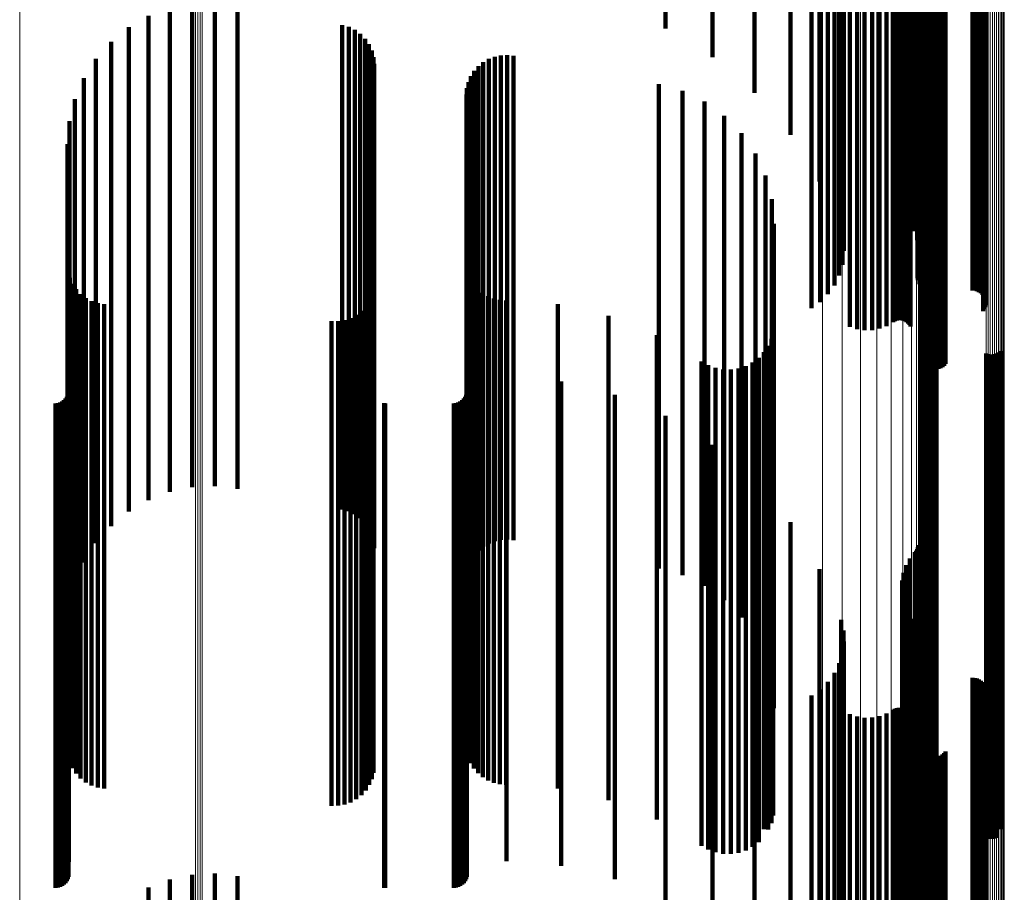
# Model space of a CAD drawing. Units: metres. Extents: x 2.71 to 2.79, y 1 to 2.13.
# Drawn here: x 2.75 to 2.79, y 1.54 to 1.58 of the extents above; entities that cross this region are included whole.
import ezdxf

# ---------------------------------------------------------------- set-up
doc = ezdxf.new("R2010")
doc.units = ezdxf.units.M
doc.linetypes.add('AUSGEZOGEN', pattern=[0])
doc.linetypes.add('VERDECKT2_S2', pattern=[0.036, 0.02, -0.016])
doc.layers.add('Standard', color=7, linetype='AUSGEZOGEN', lineweight=13)

msp = doc.modelspace()

# ---------------------------------------------------------------- linework, layer by layer
at = {"layer": 'Standard', "color": 253, "linetype": 'VERDECKT2_S2', "lineweight": 140, "transparency": 33554687}
for p, q in [((2.776716, 1.589895), (2.776716, 1.575307)), ((2.778655, 1.589842), (2.778655, 1.574117)), ((2.780387, 1.589776), (2.780387, 1.572642)), ((2.781871, 1.5897), (2.781871, 1.570918)), ((2.787006, 1.589644), (2.787006, 1.569675)), ((2.787057, 1.589647), (2.787057, 1.569738)), ((2.787099, 1.58965), (2.787099, 1.569809)), ((2.787129, 1.589654), (2.787129, 1.569886)), ((2.787147, 1.589657), (2.787147, 1.569966)), ((2.786804, 1.589422), (2.786804, 1.569422)), ((2.783072, 1.588986), (2.783072, 1.568986)), ((2.786539, 1.588834), (2.786539, 1.568834)), ((2.786647, 1.589139), (2.786647, 1.569139)), ((2.786483, 1.588515), (2.786483, 1.568515)), ((2.78648, 1.588192), (2.78648, 1.568192)), ((2.78653, 1.587872), (2.78653, 1.567872)), ((2.786633, 1.587565), (2.786633, 1.567565)), ((2.786785, 1.58728), (2.786785, 1.56728)), ((2.783961, 1.586892), (2.783961, 1.566892)), ((2.786974, 1.586935), (2.786974, 1.566935)), ((2.784056, 1.586447), (2.784056, 1.566447)), ((2.787106, 1.586565), (2.787106, 1.566565)), ((2.784075, 1.585992), (2.784075, 1.566126)), ((2.78718, 1.586178), (2.78718, 1.566178)), ((2.784018, 1.58554), (2.784018, 1.566126)), ((2.787193, 1.585785), (2.787193, 1.566126)), ((2.783886, 1.585104), (2.783886, 1.566126)), ((2.787121, 1.585092), (2.787121, 1.566126)), ((2.783684, 1.584696), (2.783684, 1.566126)), ((2.787119, 1.585001), (2.787119, 1.566126)), ((2.787132, 1.584911), (2.787132, 1.566126)), ((2.787203, 1.584744), (2.787203, 1.566126)), ((2.783417, 1.584328), (2.783417, 1.566126)), ((2.787258, 1.584672), (2.787258, 1.566126)), ((2.7874, 1.584559), (2.7874, 1.566126)), ((2.787483, 1.584522), (2.787483, 1.566126)), ((2.787571, 1.584499), (2.787571, 1.566126)), ((2.787662, 1.584492), (2.787662, 1.566126)), ((2.78939, 1.584492), (2.78939, 1.566126)), ((2.789481, 1.584484), (2.789481, 1.566126)), ((2.78957, 1.584461), (2.78957, 1.566126)), ((2.789654, 1.584424), (2.789654, 1.566126)), ((2.78973, 1.584373), (2.78973, 1.566126)), ((2.789796, 1.58431), (2.789796, 1.566126)), ((2.783091, 1.584009), (2.783091, 1.566126)), ((2.789851, 1.584237), (2.789851, 1.566126)), ((2.789893, 1.584155), (2.789893, 1.566126)), ((2.789921, 1.584068), (2.789921, 1.566126)), ((2.789931, 1.583885), (2.789931, 1.566126)), ((2.789934, 1.583977), (2.789934, 1.566126)), ((2.782733, 1.583759), (2.782733, 1.566126)), ((2.789833, 1.583631), (2.789833, 1.566126)), ((2.78988, 1.58371), (2.78988, 1.566126)), ((2.789913, 1.583796), (2.789913, 1.566126)), ((2.786111, 1.583173), (2.786111, 1.566126)), ((2.786184, 1.583214), (2.786184, 1.566126)), ((2.786262, 1.583243), (2.786262, 1.566126)), ((2.786344, 1.583258), (2.786344, 1.566126)), ((2.786428, 1.583259), (2.786428, 1.566126)), ((2.78651, 1.583246), (2.78651, 1.566126)), ((2.78659, 1.583219), (2.78659, 1.566126)), ((2.786664, 1.58318), (2.786664, 1.566126)), ((2.78673, 1.583129), (2.78673, 1.566126)), ((2.786787, 1.583068), (2.786787, 1.566126)), ((2.784326, 1.582986), (2.784326, 1.566126)), ((2.784622, 1.582892), (2.784622, 1.566126)), ((2.784931, 1.582847), (2.784931, 1.566126)), ((2.785242, 1.582854), (2.785242, 1.566126)), ((2.785548, 1.582912), (2.785548, 1.566126)), ((2.78584, 1.583019), (2.78584, 1.566126)), ((2.786832, 1.582998), (2.786832, 1.566126)), ((2.787319, 1.581593), (2.787319, 1.566126)), ((2.787355, 1.581509), (2.787355, 1.566126)), ((2.787406, 1.581432), (2.787406, 1.566126)), ((2.788276, 1.581452), (2.788276, 1.566126)), ((2.787468, 1.581365), (2.787468, 1.566126)), ((2.787541, 1.58131), (2.787541, 1.566126)), ((2.787622, 1.581267), (2.787622, 1.566126)), ((2.787709, 1.581239), (2.787709, 1.566126)), ((2.7878, 1.581225), (2.7878, 1.566126)), ((2.787892, 1.581227), (2.787892, 1.566126)), ((2.787982, 1.581245), (2.787982, 1.566126)), ((2.788068, 1.581277), (2.788068, 1.566126)), ((2.788147, 1.581323), (2.788147, 1.566126)), ((2.788217, 1.581382), (2.788217, 1.566126)), ((2.756242, 1.57617), (2.756242, 1.566126)), ((2.757164, 1.576363), (2.757164, 1.566126)), ((2.758105, 1.576407), (2.758105, 1.566126)), ((2.759041, 1.576299), (2.759041, 1.566126)), ((2.755362, 1.575832), (2.755362, 1.566126)), ((2.754548, 1.575358), (2.754548, 1.566126)), ((2.763361, 1.575447), (2.763361, 1.566126)), ((2.76363, 1.575369), (2.76363, 1.566126)), ((2.763882, 1.575247), (2.763882, 1.566126)), ((2.76411, 1.575083), (2.76411, 1.566126)), ((2.75382, 1.574759), (2.75382, 1.566126)), ((2.764306, 1.574882), (2.764306, 1.566126)), ((2.764465, 1.574651), (2.764465, 1.566126)), ((2.764581, 1.574396), (2.764581, 1.566126)), ((2.764653, 1.574125), (2.764653, 1.566126)), ((2.769659, 1.574141), (2.769659, 1.566126)), ((2.769914, 1.574195), (2.769914, 1.566126)), ((2.770176, 1.574207), (2.770176, 1.566126)), ((2.770435, 1.574178), (2.770435, 1.566126)), ((2.753197, 1.574052), (2.753197, 1.566126)), ((2.764677, 1.573845), (2.764677, 1.566126)), ((2.768988, 1.573748), (2.768988, 1.566126)), ((2.76919, 1.573914), (2.76919, 1.566126)), ((2.769415, 1.574046), (2.769415, 1.566126)), ((2.768677, 1.573331), (2.768677, 1.566126)), ((2.768815, 1.573552), (2.768815, 1.566126)), ((2.752695, 1.573255), (2.752695, 1.566126)), ((2.768575, 1.57309), (2.768575, 1.566126)), ((2.776434, 1.573012), (2.776434, 1.566126)), ((2.768491, 1.572576), (2.768491, 1.566126)), ((2.768512, 1.572836), (2.768512, 1.566126)), ((2.777407, 1.572735), (2.777407, 1.566126)), ((2.752327, 1.572388), (2.752327, 1.566126)), ((2.778318, 1.572294), (2.778318, 1.566126)), ((2.779139, 1.571704), (2.779139, 1.566126)), ((2.752103, 1.571473), (2.752103, 1.566126)), ((2.779848, 1.570982), (2.779848, 1.566126)), ((2.752027, 1.570533), (2.752027, 1.566126)), ((2.780422, 1.570149), (2.780422, 1.566126)), ((2.780844, 1.56923), (2.780844, 1.566126)), ((2.781103, 1.568252), (2.781103, 1.566126)), ((2.78119, 1.567244), (2.78119, 1.566126)), ((2.752027, 1.566126), (2.752027, 1.550533)), ((2.752103, 1.566126), (2.752103, 1.551473)), ((2.752327, 1.566126), (2.752327, 1.552388)), ((2.752695, 1.566126), (2.752695, 1.553255)), ((2.753197, 1.566126), (2.753197, 1.554052)), ((2.75382, 1.566126), (2.75382, 1.554759)), ((2.754548, 1.566126), (2.754548, 1.555358)), ((2.755362, 1.566126), (2.755362, 1.555832)), ((2.756242, 1.566126), (2.756242, 1.55617)), ((2.757164, 1.566126), (2.757164, 1.556363)), ((2.758105, 1.566126), (2.758105, 1.556407)), ((2.759041, 1.566126), (2.759041, 1.556299)), ((2.763361, 1.566126), (2.763361, 1.555447)), ((2.76363, 1.566126), (2.76363, 1.555369)), ((2.763882, 1.566126), (2.763882, 1.555247)), ((2.76411, 1.566126), (2.76411, 1.555083)), ((2.764306, 1.566126), (2.764306, 1.554882)), ((2.764465, 1.566126), (2.764465, 1.554651)), ((2.764581, 1.566126), (2.764581, 1.554396)), ((2.764653, 1.566126), (2.764653, 1.554125)), ((2.764677, 1.566126), (2.764677, 1.553845)), ((2.768491, 1.566126), (2.768491, 1.552576)), ((2.768512, 1.566126), (2.768512, 1.552836)), ((2.768575, 1.566126), (2.768575, 1.55309)), ((2.768677, 1.566126), (2.768677, 1.553331)), ((2.768815, 1.566126), (2.768815, 1.553552)), ((2.768988, 1.566126), (2.768988, 1.553748)), ((2.76919, 1.566126), (2.76919, 1.553914)), ((2.769415, 1.566126), (2.769415, 1.554046)), ((2.769659, 1.566126), (2.769659, 1.554141)), ((2.769914, 1.566126), (2.769914, 1.554195)), ((2.770176, 1.566126), (2.770176, 1.554207)), ((2.770435, 1.566126), (2.770435, 1.554178)), ((2.776434, 1.566126), (2.776434, 1.553012)), ((2.777407, 1.566126), (2.777407, 1.552735)), ((2.778318, 1.566126), (2.778318, 1.552294)), ((2.779139, 1.566126), (2.779139, 1.551704)), ((2.779848, 1.566126), (2.779848, 1.550982)), ((2.780422, 1.566126), (2.780422, 1.550149)), ((2.780844, 1.566126), (2.780844, 1.54923)), ((2.781103, 1.566126), (2.781103, 1.548252)), ((2.78119, 1.566126), (2.78119, 1.547244)), ((2.782733, 1.566126), (2.782733, 1.563759)), ((2.783091, 1.566126), (2.783091, 1.564009)), ((2.783417, 1.566126), (2.783417, 1.564328)), ((2.783684, 1.566126), (2.783684, 1.564696)), ((2.783886, 1.566126), (2.783886, 1.565104)), ((2.784018, 1.566126), (2.784018, 1.56554)), ((2.784075, 1.566126), (2.784075, 1.566126)), ((2.784326, 1.566126), (2.784326, 1.562986)), ((2.784622, 1.566126), (2.784622, 1.562892)), ((2.784931, 1.566126), (2.784931, 1.562847)), ((2.785242, 1.566126), (2.785242, 1.562854)), ((2.785548, 1.566126), (2.785548, 1.562912)), ((2.78584, 1.566126), (2.78584, 1.563019)), ((2.786111, 1.566126), (2.786111, 1.563173)), ((2.786184, 1.566126), (2.786184, 1.563214)), ((2.786262, 1.566126), (2.786262, 1.563243)), ((2.786344, 1.566126), (2.786344, 1.563258)), ((2.786428, 1.566126), (2.786428, 1.563259)), ((2.78651, 1.566126), (2.78651, 1.563246)), ((2.78659, 1.566126), (2.78659, 1.563219)), ((2.786664, 1.566126), (2.786664, 1.56318)), ((2.78673, 1.566126), (2.78673, 1.563129)), ((2.786787, 1.566126), (2.786787, 1.563068)), ((2.786832, 1.566126), (2.786832, 1.562998)), ((2.787119, 1.566126), (2.787119, 1.565001)), ((2.787121, 1.566126), (2.787121, 1.565092)), ((2.787132, 1.566126), (2.787132, 1.564911)), ((2.787193, 1.566126), (2.787193, 1.565785)), ((2.787203, 1.566126), (2.787203, 1.564744)), ((2.787258, 1.566126), (2.787258, 1.564672)), ((2.787319, 1.566126), (2.787319, 1.561593)), ((2.787355, 1.566126), (2.787355, 1.561509)), ((2.7874, 1.566126), (2.7874, 1.564559)), ((2.787406, 1.566126), (2.787406, 1.561432)), ((2.787468, 1.566126), (2.787468, 1.561365)), ((2.787483, 1.566126), (2.787483, 1.564522)), ((2.787541, 1.566126), (2.787541, 1.56131)), ((2.787571, 1.566126), (2.787571, 1.564499)), ((2.787622, 1.566126), (2.787622, 1.561267)), ((2.787662, 1.566126), (2.787662, 1.564492)), ((2.787709, 1.566126), (2.787709, 1.561239)), ((2.7878, 1.566126), (2.7878, 1.561225)), ((2.787892, 1.566126), (2.787892, 1.561227)), ((2.787982, 1.566126), (2.787982, 1.561245)), ((2.788068, 1.566126), (2.788068, 1.561277)), ((2.788147, 1.566126), (2.788147, 1.561323)), ((2.788217, 1.566126), (2.788217, 1.561382)), ((2.788276, 1.566126), (2.788276, 1.561452)), ((2.78939, 1.566126), (2.78939, 1.564492)), ((2.789481, 1.566126), (2.789481, 1.564484)), ((2.78957, 1.566126), (2.78957, 1.564461)), ((2.789654, 1.566126), (2.789654, 1.564424)), ((2.78973, 1.566126), (2.78973, 1.564373)), ((2.789796, 1.566126), (2.789796, 1.56431)), ((2.789833, 1.566126), (2.789833, 1.563631)), ((2.789851, 1.566126), (2.789851, 1.564237)), ((2.78988, 1.566126), (2.78988, 1.56371)), ((2.789893, 1.566126), (2.789893, 1.564155)), ((2.789913, 1.566126), (2.789913, 1.563796)), ((2.789921, 1.566126), (2.789921, 1.564068)), ((2.789931, 1.566126), (2.789931, 1.563885)), ((2.789934, 1.566126), (2.789934, 1.563977)), ((2.75205, 1.565274), (2.75205, 1.545274)), ((2.768572, 1.565206), (2.768572, 1.545206)), ((2.752117, 1.565012), (2.752117, 1.545012)), ((2.752226, 1.564764), (2.752226, 1.544764)), ((2.76867, 1.564969), (2.76867, 1.544969)), ((2.752375, 1.564537), (2.752375, 1.544537)), ((2.764655, 1.564574), (2.764655, 1.544574)), ((2.768804, 1.564751), (2.768804, 1.544751)), ((2.768971, 1.564556), (2.768971, 1.544556)), ((2.769166, 1.564389), (2.769166, 1.544389)), ((2.752559, 1.564339), (2.752559, 1.544339)), ((2.752774, 1.564173), (2.752774, 1.544173)), ((2.753013, 1.564046), (2.753013, 1.544046)), ((2.75327, 1.563959), (2.75327, 1.543959)), ((2.764482, 1.564068), (2.764482, 1.544068)), ((2.76459, 1.564314), (2.76459, 1.544314)), ((2.769385, 1.564256), (2.769385, 1.544256)), ((2.769622, 1.564158), (2.769622, 1.544158)), ((2.769872, 1.564098), (2.769872, 1.544098)), ((2.770127, 1.564079), (2.770127, 1.544079)), ((2.753538, 1.563917), (2.753538, 1.543917)), ((2.764155, 1.563645), (2.764155, 1.543645)), ((2.764336, 1.563843), (2.764336, 1.543843)), ((2.772266, 1.56392), (2.772266, 1.54392)), ((2.762923, 1.563214), (2.762923, 1.543214)), ((2.763191, 1.563216), (2.763191, 1.543216)), ((2.763455, 1.563262), (2.763455, 1.543262)), ((2.763709, 1.56335), (2.763709, 1.54335)), ((2.763944, 1.563479), (2.763944, 1.543479)), ((2.774356, 1.563438), (2.774356, 1.543438)), ((2.781163, 1.562804), (2.781163, 1.542804)), ((2.787555, 1.562732), (2.787555, 1.542732)), ((2.787642, 1.562748), (2.787642, 1.542748)), ((2.78773, 1.56275), (2.78773, 1.54275)), ((2.787818, 1.562738), (2.787818, 1.542738)), ((2.776349, 1.562645), (2.776349, 1.542645)), ((2.781084, 1.562495), (2.781084, 1.542495)), ((2.787325, 1.562603), (2.787325, 1.542603)), ((2.787394, 1.562659), (2.787394, 1.542659)), ((2.787471, 1.562702), (2.787471, 1.542702)), ((2.787903, 1.562711), (2.787903, 1.542711)), ((2.780778, 1.561939), (2.780778, 1.542239)), ((2.780954, 1.562204), (2.780954, 1.542227)), ((2.79046, 1.56193), (2.79046, 1.54224)), ((2.790529, 1.561986), (2.790529, 1.542237)), ((2.778198, 1.561558), (2.778198, 1.542256)), ((2.780306, 1.561514), (2.780306, 1.542258)), ((2.78056, 1.561706), (2.78056, 1.54225)), ((2.789951, 1.561878), (2.789951, 1.542242)), ((2.790036, 1.561851), (2.790036, 1.542243)), ((2.790124, 1.561839), (2.790124, 1.542244)), ((2.790212, 1.561841), (2.790212, 1.542244)), ((2.790299, 1.561857), (2.790299, 1.542243)), ((2.790383, 1.561887), (2.790383, 1.542242)), ((2.778474, 1.561399), (2.778474, 1.542263)), ((2.778773, 1.561288), (2.778773, 1.542268)), ((2.779086, 1.561228), (2.779086, 1.542271)), ((2.779405, 1.561221), (2.779405, 1.542271)), ((2.77972, 1.561268), (2.77972, 1.542269)), ((2.780023, 1.561366), (2.780023, 1.542265)), ((2.75207, 1.560896), (2.75207, 1.542286)), ((2.76851, 1.560924), (2.76851, 1.542285)), ((2.770142, 1.560924), (2.770142, 1.542285)), ((2.772408, 1.560727), (2.772408, 1.542293)), ((2.751798, 1.559899), (2.751798, 1.54233)), ((2.751876, 1.559953), (2.751876, 1.542328)), ((2.751943, 1.56002), (2.751943, 1.542325)), ((2.751997, 1.560098), (2.751997, 1.542321)), ((2.752037, 1.560184), (2.752037, 1.542318)), ((2.752062, 1.560276), (2.752062, 1.542313)), ((2.768238, 1.559899), (2.768238, 1.54233)), ((2.768316, 1.559953), (2.768316, 1.542328)), ((2.768383, 1.56002), (2.768383, 1.542325)), ((2.768437, 1.560098), (2.768437, 1.542321)), ((2.768477, 1.560184), (2.768477, 1.542318)), ((2.768502, 1.560276), (2.768502, 1.542313)), ((2.774617, 1.560184), (2.774617, 1.542318)), ((2.751526, 1.559826), (2.751526, 1.542334)), ((2.751621, 1.559834), (2.751621, 1.542333)), ((2.751712, 1.559859), (2.751712, 1.542332)), ((2.765092, 1.559828), (2.765092, 1.542333)), ((2.765136, 1.559826), (2.765136, 1.542334)), ((2.767966, 1.559826), (2.767966, 1.542334)), ((2.768061, 1.559834), (2.768061, 1.542333)), ((2.768152, 1.559859), (2.768152, 1.542332)), ((2.776716, 1.559307), (2.776716, 1.542357)), ((2.778655, 1.558117), (2.778655, 1.54241)), ((2.780387, 1.556642), (2.780387, 1.542475)), ((2.781871, 1.554918), (2.781871, 1.542552)), ((2.787099, 1.553809), (2.787099, 1.542602)), ((2.787129, 1.553886), (2.787129, 1.542598)), ((2.787147, 1.553966), (2.787147, 1.542595)), ((2.786804, 1.553422), (2.786804, 1.542619)), ((2.787006, 1.553675), (2.787006, 1.542608)), ((2.787057, 1.553738), (2.787057, 1.542605)), ((2.783072, 1.552986), (2.783072, 1.542638)), ((2.786647, 1.553139), (2.786647, 1.542632)), ((2.786539, 1.552834), (2.786539, 1.542645)), ((2.78648, 1.552192), (2.78648, 1.542674)), ((2.786483, 1.552515), (2.786483, 1.542659)), ((2.78653, 1.551872), (2.78653, 1.542688)), ((2.786633, 1.551565), (2.786633, 1.542702)), ((2.786785, 1.55128), (2.786785, 1.542714)), ((2.783961, 1.550892), (2.783961, 1.542732)), ((2.786974, 1.550935), (2.786974, 1.54273)), ((2.787106, 1.550565), (2.787106, 1.542746)), ((2.784056, 1.550447), (2.784056, 1.542752)), ((2.78718, 1.550178), (2.78718, 1.542764)), ((2.784075, 1.549992), (2.784075, 1.542772)), ((2.787193, 1.549785), (2.787193, 1.542781)), ((2.784018, 1.54954), (2.784018, 1.542792)), ((2.783886, 1.549104), (2.783886, 1.542811)), ((2.787119, 1.549001), (2.787119, 1.542816)), ((2.787121, 1.549092), (2.787121, 1.542812)), ((2.787132, 1.548911), (2.787132, 1.54282)), ((2.783684, 1.548696), (2.783684, 1.54283)), ((2.787203, 1.548744), (2.787203, 1.542828)), ((2.787258, 1.548672), (2.787258, 1.542831)), ((2.7874, 1.548559), (2.7874, 1.542836)), ((2.787483, 1.548522), (2.787483, 1.542837)), ((2.787571, 1.548499), (2.787571, 1.542839)), ((2.783417, 1.548328), (2.783417, 1.542846)), ((2.787662, 1.548492), (2.787662, 1.542839)), ((2.78939, 1.548492), (2.78939, 1.542839)), ((2.789481, 1.548484), (2.789481, 1.542839)), ((2.78957, 1.548461), (2.78957, 1.54284)), ((2.789654, 1.548424), (2.789654, 1.542842)), ((2.78973, 1.548373), (2.78973, 1.542844)), ((2.789796, 1.54831), (2.789796, 1.542847)), ((2.789851, 1.548237), (2.789851, 1.54285)), ((2.789893, 1.548155), (2.789893, 1.542854)), ((2.782733, 1.547759), (2.782733, 1.540531)), ((2.783091, 1.548009), (2.783091, 1.54286)), ((2.78988, 1.54771), (2.78988, 1.542874)), ((2.789913, 1.547796), (2.789913, 1.54287)), ((2.789921, 1.548068), (2.789921, 1.542858)), ((2.789931, 1.547885), (2.789931, 1.542866)), ((2.789934, 1.547977), (2.789934, 1.542862)), ((2.789833, 1.547631), (2.789833, 1.542877)), ((2.784326, 1.546986), (2.784326, 1.542906)), ((2.784622, 1.546892), (2.784622, 1.54291)), ((2.785548, 1.546912), (2.785548, 1.542909)), ((2.78584, 1.547019), (2.78584, 1.542904)), ((2.786111, 1.547173), (2.786111, 1.542898)), ((2.786184, 1.547214), (2.786184, 1.542896)), ((2.786262, 1.547243), (2.786262, 1.542895)), ((2.786344, 1.547258), (2.786344, 1.542894)), ((2.786428, 1.547259), (2.786428, 1.542894)), ((2.78651, 1.547246), (2.78651, 1.542894)), ((2.78659, 1.547219), (2.78659, 1.542896)), ((2.786664, 1.54718), (2.786664, 1.542897)), ((2.78673, 1.547129), (2.78673, 1.5429)), ((2.786787, 1.547068), (2.786787, 1.542902)), ((2.786832, 1.546998), (2.786832, 1.542905)), ((2.784931, 1.546847), (2.784931, 1.542912)), ((2.785242, 1.546854), (2.785242, 1.542912)), ((2.787319, 1.545593), (2.787319, 1.542968)), ((2.787355, 1.545509), (2.787355, 1.542972)), ((2.787406, 1.545432), (2.787406, 1.542975)), ((2.787468, 1.545365), (2.787468, 1.542978)), ((2.787541, 1.54531), (2.787541, 1.542981)), ((2.787622, 1.545267), (2.787622, 1.542983)), ((2.788068, 1.545277), (2.788068, 1.542982)), ((2.788147, 1.545323), (2.788147, 1.54298)), ((2.788217, 1.545382), (2.788217, 1.542977)), ((2.788276, 1.545452), (2.788276, 1.542974)), ((2.787709, 1.545239), (2.787709, 1.542984)), ((2.7878, 1.545225), (2.7878, 1.542984)), ((2.787892, 1.545227), (2.787892, 1.542984)), ((2.787982, 1.545245), (2.787982, 1.542984)), ((2.783091, 1.54286), (2.783091, 1.528009)), ((2.783417, 1.542846), (2.783417, 1.528328)), ((2.783684, 1.54283), (2.783684, 1.528696)), ((2.783886, 1.542811), (2.783886, 1.529104)), ((2.784326, 1.542906), (2.784326, 1.526986)), ((2.784622, 1.54291), (2.784622, 1.526892)), ((2.784931, 1.542912), (2.784931, 1.526847)), ((2.785242, 1.542912), (2.785242, 1.526854)), ((2.785548, 1.542909), (2.785548, 1.526912)), ((2.78584, 1.542904), (2.78584, 1.527019)), ((2.786111, 1.542898), (2.786111, 1.527173)), ((2.786184, 1.542896), (2.786184, 1.527214)), ((2.786262, 1.542895), (2.786262, 1.527243)), ((2.786344, 1.542894), (2.786344, 1.527258)), ((2.786428, 1.542894), (2.786428, 1.527259)), ((2.78651, 1.542894), (2.78651, 1.527246)), ((2.78659, 1.542896), (2.78659, 1.527219)), ((2.786664, 1.542897), (2.786664, 1.52718)), ((2.78673, 1.5429), (2.78673, 1.527129)), ((2.786787, 1.542902), (2.786787, 1.527068)), ((2.786832, 1.542905), (2.786832, 1.526998)), ((2.787119, 1.542816), (2.787119, 1.529001)), ((2.787121, 1.542812), (2.787121, 1.529092)), ((2.787132, 1.54282), (2.787132, 1.528911)), ((2.787203, 1.542828), (2.787203, 1.528744)), ((2.787258, 1.542831), (2.787258, 1.528672)), ((2.787319, 1.542968), (2.787319, 1.525593)), ((2.787355, 1.542972), (2.787355, 1.525509)), ((2.7874, 1.542836), (2.7874, 1.528559)), ((2.787406, 1.542975), (2.787406, 1.525432)), ((2.787468, 1.542978), (2.787468, 1.525365)), ((2.787483, 1.542837), (2.787483, 1.528522)), ((2.787541, 1.542981), (2.787541, 1.52531)), ((2.787571, 1.542839), (2.787571, 1.528499)), ((2.787622, 1.542983), (2.787622, 1.525267)), ((2.787662, 1.542839), (2.787662, 1.528492)), ((2.787709, 1.542984), (2.787709, 1.525239)), ((2.7878, 1.542984), (2.7878, 1.525225)), ((2.787892, 1.542984), (2.787892, 1.525227)), ((2.787982, 1.542984), (2.787982, 1.525245)), ((2.788068, 1.542982), (2.788068, 1.525277)), ((2.788147, 1.54298), (2.788147, 1.525323)), ((2.788217, 1.542977), (2.788217, 1.525382)), ((2.788276, 1.542974), (2.788276, 1.525452)), ((2.78939, 1.542839), (2.78939, 1.528492)), ((2.789481, 1.542839), (2.789481, 1.528484)), ((2.78957, 1.54284), (2.78957, 1.528461)), ((2.789654, 1.542842), (2.789654, 1.528424)), ((2.78973, 1.542844), (2.78973, 1.528373)), ((2.789796, 1.542847), (2.789796, 1.52831)), ((2.789833, 1.542877), (2.789833, 1.527631)), ((2.789851, 1.54285), (2.789851, 1.528237)), ((2.78988, 1.542874), (2.78988, 1.52771)), ((2.789893, 1.542854), (2.789893, 1.528155)), ((2.789913, 1.54287), (2.789913, 1.527796)), ((2.789921, 1.542858), (2.789921, 1.528068)), ((2.789931, 1.542866), (2.789931, 1.527885)), ((2.789934, 1.542862), (2.789934, 1.527977)), ((2.778655, 1.54241), (2.778655, 1.538117)), ((2.780387, 1.542475), (2.780387, 1.536642)), ((2.781871, 1.542552), (2.781871, 1.534918)), ((2.783072, 1.542638), (2.783072, 1.532986)), ((2.783961, 1.542732), (2.783961, 1.530892)), ((2.784018, 1.542792), (2.784018, 1.52954)), ((2.784056, 1.542752), (2.784056, 1.530447)), ((2.784075, 1.542772), (2.784075, 1.529992)), ((2.78648, 1.542674), (2.78648, 1.532192)), ((2.786483, 1.542659), (2.786483, 1.532515)), ((2.78653, 1.542688), (2.78653, 1.531872)), ((2.786539, 1.542645), (2.786539, 1.532834)), ((2.786633, 1.542702), (2.786633, 1.531565)), ((2.786647, 1.542632), (2.786647, 1.533139)), ((2.786785, 1.542714), (2.786785, 1.53128)), ((2.786804, 1.542619), (2.786804, 1.533422)), ((2.786974, 1.54273), (2.786974, 1.530935)), ((2.787006, 1.542608), (2.787006, 1.533675)), ((2.787057, 1.542605), (2.787057, 1.533738)), ((2.787099, 1.542602), (2.787099, 1.533809)), ((2.787106, 1.542746), (2.787106, 1.530565)), ((2.787129, 1.542598), (2.787129, 1.533886)), ((2.787147, 1.542595), (2.787147, 1.533966)), ((2.78718, 1.542764), (2.78718, 1.530178)), ((2.787193, 1.542781), (2.787193, 1.529785)), ((2.751526, 1.542334), (2.751526, 1.539826)), ((2.751621, 1.542333), (2.751621, 1.539834)), ((2.751712, 1.542332), (2.751712, 1.539859)), ((2.751798, 1.54233), (2.751798, 1.539899)), ((2.751876, 1.542328), (2.751876, 1.539953)), ((2.751943, 1.542325), (2.751943, 1.54002)), ((2.751997, 1.542321), (2.751997, 1.540098)), ((2.752037, 1.542318), (2.752037, 1.540184)), ((2.752062, 1.542313), (2.752062, 1.540276)), ((2.75207, 1.542286), (2.75207, 1.540896)), ((2.765092, 1.542333), (2.765092, 1.539828)), ((2.765136, 1.542334), (2.765136, 1.539826)), ((2.767966, 1.542334), (2.767966, 1.539826)), ((2.768061, 1.542333), (2.768061, 1.539834)), ((2.768152, 1.542332), (2.768152, 1.539859)), ((2.768238, 1.54233), (2.768238, 1.539899)), ((2.768316, 1.542328), (2.768316, 1.539953)), ((2.768383, 1.542325), (2.768383, 1.54002)), ((2.768437, 1.542321), (2.768437, 1.540098)), ((2.768477, 1.542318), (2.768477, 1.540184)), ((2.768502, 1.542313), (2.768502, 1.540276)), ((2.76851, 1.542285), (2.76851, 1.540924)), ((2.770142, 1.542285), (2.770142, 1.540924)), ((2.772408, 1.542293), (2.772408, 1.540727)), ((2.774617, 1.542318), (2.774617, 1.540184)), ((2.776716, 1.542357), (2.776716, 1.539307)), ((2.778198, 1.542256), (2.778198, 1.541558)), ((2.778474, 1.542263), (2.778474, 1.541399)), ((2.778773, 1.542268), (2.778773, 1.541288)), ((2.779086, 1.542271), (2.779086, 1.541228)), ((2.779405, 1.542271), (2.779405, 1.541221)), ((2.77972, 1.542269), (2.77972, 1.541268)), ((2.780023, 1.542265), (2.780023, 1.541366)), ((2.780306, 1.542258), (2.780306, 1.541514)), ((2.78056, 1.54225), (2.78056, 1.541706)), ((2.780778, 1.542239), (2.780778, 1.542239)), ((2.780954, 1.542227), (2.780954, 1.542227)), ((2.789951, 1.542242), (2.789951, 1.541878)), ((2.790036, 1.542243), (2.790036, 1.541851)), ((2.790124, 1.542244), (2.790124, 1.541839)), ((2.790212, 1.542244), (2.790212, 1.541841)), ((2.790299, 1.542243), (2.790299, 1.541857)), ((2.790383, 1.542242), (2.790383, 1.541887)), ((2.79046, 1.54224), (2.79046, 1.54224)), ((2.790529, 1.542237), (2.790529, 1.542237)), ((2.758105, 1.540407), (2.758105, 1.520407)), ((2.782733, 1.540531), (2.782733, 1.527759)), ((2.756242, 1.54017), (2.756242, 1.52017)), ((2.757164, 1.540363), (2.757164, 1.520363)), ((2.759041, 1.540299), (2.759041, 1.520299)), ((2.755362, 1.539832), (2.755362, 1.519832))]:
    msp.add_line(p, q, dxfattribs=at)
at = {"layer": 'Standard', "color": 7, "linetype": 'AUSGEZOGEN', "lineweight": 13, "transparency": 33554687}
for points in [[(2.750047, 1.590981), (2.750047, 1.566126), (2.750047, 1.541271), (2.750047, 1.516029), (2.750047, 1.503285), (2.750047, 1.490471), (2.750047, 1.477598), (2.750047, 1.464676), (2.750047, 1.451715), (2.750047, 1.438727), (2.750047, 1.425723), (2.750047, 1.412716), (2.750047, 1.399718), (2.750047, 1.38674), (2.750047, 1.373797), (2.750047, 1.360901), (2.750047, 1.348065), (2.750047, 1.335303), (2.750047, 1.322628), (2.750047, 1.310054), (2.750047, 1.297594), (2.750047, 1.285263)], [(2.757308, 1.590933), (2.757308, 1.566126), (2.757308, 1.541319), (2.757308, 1.516126), (2.757308, 1.503407), (2.757308, 1.490618), (2.757308, 1.477769), (2.757308, 1.464872), (2.757308, 1.451936), (2.757308, 1.438973), (2.757308, 1.425995), (2.757308, 1.413013), (2.757308, 1.40004), (2.757308, 1.387087), (2.757308, 1.374169), (2.757308, 1.361298), (2.757308, 1.348487), (2.757308, 1.33575), (2.757308, 1.323099), (2.757308, 1.310549), (2.757308, 1.298114), (2.757308, 1.285806)], [(2.757398, 1.590934), (2.757398, 1.566126), (2.757398, 1.541318), (2.757398, 1.516124), (2.757398, 1.503404), (2.757398, 1.490615), (2.757398, 1.477766), (2.757398, 1.464868), (2.757398, 1.451932), (2.757398, 1.438968), (2.757398, 1.425989), (2.757398, 1.413007), (2.757398, 1.400033), (2.757398, 1.38708), (2.757398, 1.374162), (2.757398, 1.36129), (2.757398, 1.348478), (2.757398, 1.33574), (2.757398, 1.32309), (2.757398, 1.310539), (2.757398, 1.298103), (2.757398, 1.285795)], [(2.757492, 1.590934), (2.757492, 1.566126), (2.757492, 1.541318), (2.757492, 1.516124), (2.757492, 1.503403), (2.757492, 1.490614), (2.757492, 1.477765), (2.757492, 1.464867), (2.757492, 1.45193), (2.757492, 1.438967), (2.757492, 1.425988), (2.757492, 1.413005), (2.757492, 1.400031), (2.757492, 1.387078), (2.757492, 1.37416), (2.757492, 1.361288), (2.757492, 1.348476), (2.757492, 1.335738), (2.757492, 1.323087), (2.757492, 1.310536), (2.757492, 1.2981), (2.757492, 1.285792)], [(2.757584, 1.590934), (2.757584, 1.566126), (2.757584, 1.541318), (2.757584, 1.516124), (2.757584, 1.503405), (2.757584, 1.490615), (2.757584, 1.477766), (2.757584, 1.464868), (2.757584, 1.451932), (2.757584, 1.438969), (2.757584, 1.42599), (2.757584, 1.413008), (2.757584, 1.400034), (2.757584, 1.387082), (2.757584, 1.374163), (2.757584, 1.361291), (2.757584, 1.34848), (2.757584, 1.335742), (2.757584, 1.323091), (2.757584, 1.310541), (2.757584, 1.298105), (2.757584, 1.285797)], [(2.783189, 1.590712), (2.783189, 1.566126), (2.783189, 1.54154), (2.783189, 1.51657), (2.783189, 1.491289), (2.783189, 1.478555), (2.783189, 1.465772), (2.783189, 1.452951), (2.783189, 1.440103), (2.783189, 1.42724), (2.783189, 1.414374), (2.783189, 1.401516), (2.783189, 1.388679), (2.783189, 1.375875), (2.783189, 1.363119), (2.783189, 1.350421), (2.783189, 1.337797), (2.783189, 1.325259), (2.783189, 1.312821), (2.783189, 1.300496), (2.783189, 1.288298), (2.783189, 1.27624)], [(2.784, 1.590702), (2.784, 1.566126), (2.784, 1.54155), (2.784, 1.516591), (2.784, 1.49132), (2.784, 1.478591), (2.784, 1.465814), (2.784, 1.452998), (2.784, 1.440156), (2.784, 1.427299), (2.784, 1.414437), (2.784, 1.401585), (2.784, 1.388753), (2.784, 1.375955), (2.784, 1.363204), (2.784, 1.350512), (2.784, 1.337893), (2.784, 1.32536), (2.784, 1.312927), (2.784, 1.300607), (2.784, 1.288414), (2.784, 1.276361)], [(2.784759, 1.590686), (2.784759, 1.566126), (2.784759, 1.541566), (2.784759, 1.516624), (2.784759, 1.49137), (2.784759, 1.47865), (2.784759, 1.465881), (2.784759, 1.453074), (2.784759, 1.44024), (2.784759, 1.427391), (2.784759, 1.414538), (2.784759, 1.401694), (2.784759, 1.388871), (2.784759, 1.376082), (2.784759, 1.363339), (2.784759, 1.350655), (2.784759, 1.338045), (2.784759, 1.32552), (2.784759, 1.313096), (2.784759, 1.300784), (2.784759, 1.288599), (2.784759, 1.276554)], [(2.785444, 1.590664), (2.785444, 1.566126), (2.785444, 1.541588), (2.785444, 1.516668), (2.785444, 1.491437), (2.785444, 1.478728), (2.785444, 1.46597), (2.785444, 1.453175), (2.785444, 1.440352), (2.785444, 1.427515), (2.785444, 1.414674), (2.785444, 1.401841), (2.785444, 1.389029), (2.785444, 1.376251), (2.785444, 1.36352), (2.785444, 1.350848), (2.785444, 1.338248), (2.785444, 1.325735), (2.785444, 1.313321), (2.785444, 1.301021), (2.785444, 1.288847), (2.785444, 1.276812)], [(2.786034, 1.590637), (2.786034, 1.566126), (2.786034, 1.541615), (2.786034, 1.516722), (2.786034, 1.491518), (2.786034, 1.478823), (2.786034, 1.46608), (2.786034, 1.453298), (2.786034, 1.44049), (2.786034, 1.427666), (2.786034, 1.414839), (2.786034, 1.402021), (2.786034, 1.389223), (2.786034, 1.376459), (2.786034, 1.363741), (2.786034, 1.351083), (2.786034, 1.338497), (2.786034, 1.325998), (2.786034, 1.313598), (2.786034, 1.301311), (2.786034, 1.28915), (2.786034, 1.277129)], [(2.786513, 1.590606), (2.786513, 1.566126), (2.786513, 1.541646), (2.786513, 1.516785), (2.786513, 1.491613), (2.786513, 1.478934), (2.786513, 1.466206), (2.786513, 1.453441), (2.786513, 1.440649), (2.786513, 1.427841), (2.786513, 1.41503), (2.786513, 1.402228), (2.786513, 1.389446), (2.786513, 1.376698), (2.786513, 1.363997), (2.786513, 1.351355), (2.786513, 1.338785), (2.786513, 1.326301), (2.786513, 1.313917), (2.786513, 1.301645), (2.786513, 1.2895), (2.786513, 1.277494)], [(2.786865, 1.590572), (2.786865, 1.566126), (2.786865, 1.54168), (2.786865, 1.516854), (2.786865, 1.491717), (2.786865, 1.479055), (2.786865, 1.466345), (2.786865, 1.453598), (2.786865, 1.440824), (2.786865, 1.428034), (2.786865, 1.415241), (2.786865, 1.402457), (2.786865, 1.389693), (2.786865, 1.376963), (2.786865, 1.364279), (2.786865, 1.351654), (2.786865, 1.339102), (2.786865, 1.326636), (2.786865, 1.314269), (2.786865, 1.302014), (2.786865, 1.289886), (2.786865, 1.277897)], [(2.787081, 1.590536), (2.787081, 1.566126), (2.787081, 1.541716), (2.787081, 1.516927), (2.787081, 1.491827), (2.787081, 1.479185), (2.787081, 1.466494), (2.787081, 1.453765), (2.787081, 1.44101), (2.787081, 1.42824), (2.787081, 1.415466), (2.787081, 1.4027), (2.787081, 1.389955), (2.787081, 1.377244), (2.787081, 1.364579), (2.787081, 1.351973), (2.787081, 1.33944), (2.787081, 1.326992), (2.787081, 1.314643), (2.787081, 1.302407), (2.787081, 1.290296), (2.787081, 1.278325)], [(2.787154, 1.590498), (2.787154, 1.566126), (2.787154, 1.541754), (2.787154, 1.517002), (2.787154, 1.491941), (2.787154, 1.479318), (2.787154, 1.466647), (2.787154, 1.453938), (2.787154, 1.441202), (2.787154, 1.428451), (2.787154, 1.415697), (2.787154, 1.402951), (2.787154, 1.390226), (2.787154, 1.377534), (2.787154, 1.364888), (2.787154, 1.352302), (2.787154, 1.339787), (2.787154, 1.327359), (2.787154, 1.315029), (2.787154, 1.302812), (2.787154, 1.29072), (2.787154, 1.278767)], [(2.789947, 1.59039), (2.789947, 1.566126), (2.789947, 1.541862), (2.789947, 1.51722), (2.789947, 1.49227), (2.789947, 1.479702), (2.789947, 1.467087), (2.789947, 1.454434), (2.789947, 1.441755), (2.789947, 1.42906), (2.789947, 1.416363), (2.789947, 1.403673), (2.789947, 1.391004), (2.789947, 1.378369), (2.789947, 1.365779), (2.789947, 1.353248), (2.789947, 1.340789), (2.789947, 1.328416), (2.789947, 1.316141), (2.789947, 1.303977), (2.789947, 1.291939), (2.789947, 1.280039)], [(2.790032, 1.590391), (2.790032, 1.566126), (2.790032, 1.541861), (2.790032, 1.517217), (2.790032, 1.492266), (2.790032, 1.479698), (2.790032, 1.467082), (2.790032, 1.454429), (2.790032, 1.441749), (2.790032, 1.429054), (2.790032, 1.416355), (2.790032, 1.403665), (2.790032, 1.390995), (2.790032, 1.378359), (2.790032, 1.365769), (2.790032, 1.353238), (2.790032, 1.340778), (2.790032, 1.328404), (2.790032, 1.316128), (2.790032, 1.303964), (2.790032, 1.291925), (2.790032, 1.280024)], [(2.79012, 1.590392), (2.79012, 1.566126), (2.79012, 1.54186), (2.79012, 1.517216), (2.79012, 1.492264), (2.79012, 1.479696), (2.79012, 1.46708), (2.79012, 1.454426), (2.79012, 1.441746), (2.79012, 1.42905), (2.79012, 1.416351), (2.79012, 1.403661), (2.79012, 1.390991), (2.79012, 1.378355), (2.79012, 1.365764), (2.79012, 1.353232), (2.79012, 1.340773), (2.79012, 1.328398), (2.79012, 1.316122), (2.79012, 1.303958), (2.79012, 1.291918), (2.79012, 1.280017)], [(2.790209, 1.590392), (2.790209, 1.566126), (2.790209, 1.54186), (2.790209, 1.517216), (2.790209, 1.492264), (2.790209, 1.479696), (2.790209, 1.46708), (2.790209, 1.454426), (2.790209, 1.441746), (2.790209, 1.429051), (2.790209, 1.416352), (2.790209, 1.403661), (2.790209, 1.390992), (2.790209, 1.378355), (2.790209, 1.365764), (2.790209, 1.353233), (2.790209, 1.340773), (2.790209, 1.328399), (2.790209, 1.316123), (2.790209, 1.303958), (2.790209, 1.291919), (2.790209, 1.280018)], [(2.790297, 1.590391), (2.790297, 1.566126), (2.790297, 1.541861), (2.790297, 1.517218), (2.790297, 1.492266), (2.790297, 1.479698), (2.790297, 1.467083), (2.790297, 1.454429), (2.790297, 1.44175), (2.790297, 1.429055), (2.790297, 1.416356), (2.790297, 1.403666), (2.790297, 1.390997), (2.790297, 1.378361), (2.790297, 1.36577), (2.790297, 1.353239), (2.790297, 1.34078), (2.790297, 1.328406), (2.790297, 1.31613), (2.790297, 1.303966), (2.790297, 1.291927), (2.790297, 1.280026)], [(2.79038, 1.59039), (2.79038, 1.566126), (2.79038, 1.541862), (2.79038, 1.51722), (2.79038, 1.49227), (2.79038, 1.479703), (2.79038, 1.467088), (2.79038, 1.454435), (2.79038, 1.441756), (2.79038, 1.429062), (2.79038, 1.416364), (2.79038, 1.403675), (2.79038, 1.391006), (2.79038, 1.378371), (2.79038, 1.365781), (2.79038, 1.353251), (2.79038, 1.340792), (2.79038, 1.328419), (2.79038, 1.316144), (2.79038, 1.30398), (2.79038, 1.291942), (2.79038, 1.280042)], [(2.790458, 1.590388), (2.790458, 1.566126), (2.790458, 1.541864), (2.790458, 1.517224), (2.790458, 1.492276), (2.790458, 1.47971), (2.790458, 1.467096), (2.790458, 1.454444), (2.790458, 1.441766), (2.790458, 1.429073), (2.790458, 1.416376), (2.790458, 1.403688), (2.790458, 1.39102), (2.790458, 1.378386), (2.790458, 1.365797), (2.790458, 1.353268), (2.790458, 1.34081), (2.790458, 1.328437), (2.790458, 1.316163), (2.790458, 1.304001), (2.790458, 1.291964), (2.790458, 1.280065)], [(2.790528, 1.590385), (2.790528, 1.566126), (2.790528, 1.541866), (2.790528, 1.517229), (2.790528, 1.492284), (2.790528, 1.479719), (2.790528, 1.467106), (2.790528, 1.454456), (2.790528, 1.441779), (2.790528, 1.429087), (2.790528, 1.416391), (2.790528, 1.403704), (2.790528, 1.391038), (2.790528, 1.378405), (2.790528, 1.365818), (2.790528, 1.353289), (2.790528, 1.340833), (2.790528, 1.328462), (2.790528, 1.316189), (2.790528, 1.304028), (2.790528, 1.291992), (2.790528, 1.280094)], [(2.790588, 1.590383), (2.790588, 1.566126), (2.790588, 1.541869), (2.790588, 1.517235), (2.790588, 1.492293), (2.790588, 1.479729), (2.790588, 1.467118), (2.790588, 1.454469), (2.790588, 1.441794), (2.790588, 1.429104), (2.790588, 1.41641), (2.790588, 1.403724), (2.790588, 1.391059), (2.790588, 1.378427), (2.790588, 1.365842), (2.790588, 1.353315), (2.790588, 1.34086), (2.790588, 1.32849), (2.790588, 1.316219), (2.790588, 1.304059), (2.790588, 1.292025), (2.790588, 1.280128)], [(2.790636, 1.590379), (2.790636, 1.566126), (2.790636, 1.541873), (2.790636, 1.517242), (2.790636, 1.492303), (2.790636, 1.479741), (2.790636, 1.467132), (2.790636, 1.454485), (2.790636, 1.441811), (2.790636, 1.429122), (2.790636, 1.41643), (2.790636, 1.403746), (2.790636, 1.391083), (2.790636, 1.378453), (2.790636, 1.365869), (2.790636, 1.353344), (2.790636, 1.340891), (2.790636, 1.328523), (2.790636, 1.316253), (2.790636, 1.304095), (2.790636, 1.292062), (2.790636, 1.280168)], [(2.790672, 1.590376), (2.790672, 1.566126), (2.790672, 1.541876), (2.790672, 1.517249), (2.790672, 1.492314), (2.790672, 1.479754), (2.790672, 1.467146), (2.790672, 1.454501), (2.790672, 1.44183), (2.790672, 1.429143), (2.790672, 1.416453), (2.790672, 1.403771), (2.790672, 1.39111), (2.790672, 1.378482), (2.790672, 1.365899), (2.790672, 1.353376), (2.790672, 1.340925), (2.790672, 1.328559), (2.790672, 1.316291), (2.790672, 1.304135), (2.790672, 1.292104), (2.790672, 1.280211)], [(2.787161, 1.590371), (2.787161, 1.566126), (2.787161, 1.541881), (2.787161, 1.517259), (2.787161, 1.492329), (2.787161, 1.479772), (2.787161, 1.467166), (2.787161, 1.454524), (2.787161, 1.441855), (2.787161, 1.42917), (2.787161, 1.416483), (2.787161, 1.403803), (2.787161, 1.391145), (2.787161, 1.378519), (2.787161, 1.36594), (2.787161, 1.353419), (2.787161, 1.34097), (2.787161, 1.328606), (2.787161, 1.316341), (2.787161, 1.304187), (2.787161, 1.292159), (2.787161, 1.280268)], [(2.787183, 1.590367), (2.787183, 1.566126), (2.787183, 1.541885), (2.787183, 1.517267), (2.787183, 1.49234), (2.787183, 1.479785), (2.787183, 1.467182), (2.787183, 1.454541), (2.787183, 1.441874), (2.787183, 1.429192), (2.787183, 1.416506), (2.787183, 1.403829), (2.787183, 1.391172), (2.787183, 1.378549), (2.787183, 1.365971), (2.787183, 1.353453), (2.787183, 1.341006), (2.787183, 1.328644), (2.787183, 1.316381), (2.787183, 1.304229), (2.787183, 1.292202), (2.787183, 1.280314)], [(2.787218, 1.590363), (2.787218, 1.566126), (2.787218, 1.541889), (2.787218, 1.517274), (2.787218, 1.492352), (2.787218, 1.479798), (2.787218, 1.467197), (2.787218, 1.454558), (2.787218, 1.441893), (2.787218, 1.429213), (2.787218, 1.416529), (2.787218, 1.403853), (2.787218, 1.391199), (2.787218, 1.378577), (2.787218, 1.366002), (2.787218, 1.353485), (2.787218, 1.34104), (2.787218, 1.32868), (2.787218, 1.316418), (2.787218, 1.304268), (2.787218, 1.292243), (2.787218, 1.280356)], [(2.787266, 1.59036), (2.787266, 1.566126), (2.787266, 1.541892), (2.787266, 1.517281), (2.787266, 1.492362), (2.787266, 1.47981), (2.787266, 1.467211), (2.787266, 1.454574), (2.787266, 1.44191), (2.787266, 1.429232), (2.787266, 1.416549), (2.787266, 1.403876), (2.787266, 1.391223), (2.787266, 1.378603), (2.787266, 1.366029), (2.787266, 1.353514), (2.787266, 1.341071), (2.787266, 1.328713), (2.787266, 1.316453), (2.787266, 1.304304), (2.787266, 1.292281), (2.787266, 1.280396)], [(2.787326, 1.590357), (2.787326, 1.566126), (2.787326, 1.541895), (2.787326, 1.517287), (2.787326, 1.492371), (2.787326, 1.479821), (2.787326, 1.467223), (2.787326, 1.454587), (2.787326, 1.441925), (2.787326, 1.429248), (2.787326, 1.416568), (2.787326, 1.403896), (2.787326, 1.391244), (2.787326, 1.378626), (2.787326, 1.366053), (2.787326, 1.35354), (2.787326, 1.341098), (2.787326, 1.328741), (2.787326, 1.316483), (2.787326, 1.304336), (2.787326, 1.292314), (2.787326, 1.28043)], [(2.787396, 1.590354), (2.787396, 1.566126), (2.787396, 1.541897), (2.787396, 1.517292), (2.787396, 1.492378), (2.787396, 1.479829), (2.787396, 1.467233), (2.787396, 1.454599), (2.787396, 1.441938), (2.787396, 1.429262), (2.787396, 1.416583), (2.787396, 1.403912), (2.787396, 1.391262), (2.787396, 1.378645), (2.787396, 1.366074), (2.787396, 1.353561), (2.787396, 1.341121), (2.787396, 1.328765), (2.787396, 1.316508), (2.787396, 1.304363), (2.787396, 1.292342), (2.787396, 1.280459)], [(2.787474, 1.590353), (2.787474, 1.566126), (2.787474, 1.541899), (2.787474, 1.517296), (2.787474, 1.492384), (2.787474, 1.479836), (2.787474, 1.46724), (2.787474, 1.454607), (2.787474, 1.441948), (2.787474, 1.429273), (2.787474, 1.416595), (2.787474, 1.403925), (2.787474, 1.391276), (2.787474, 1.37866), (2.787474, 1.36609), (2.787474, 1.353578), (2.787474, 1.341139), (2.787474, 1.328784), (2.787474, 1.316528), (2.787474, 1.304384), (2.787474, 1.292364), (2.787474, 1.280482)], [(2.787558, 1.590351), (2.787558, 1.566126), (2.787558, 1.541901), (2.787558, 1.517298), (2.787558, 1.492388), (2.787558, 1.479841), (2.787558, 1.467246), (2.787558, 1.454613), (2.787558, 1.441955), (2.787558, 1.429281), (2.787558, 1.416603), (2.787558, 1.403934), (2.787558, 1.391285), (2.787558, 1.37867), (2.787558, 1.366101), (2.787558, 1.35359), (2.787558, 1.341151), (2.787558, 1.328797), (2.787558, 1.316542), (2.787558, 1.304398), (2.787558, 1.292379), (2.787558, 1.280498)], [(2.787645, 1.590351), (2.787645, 1.566126), (2.787645, 1.541901), (2.787645, 1.5173), (2.787645, 1.49239), (2.787645, 1.479843), (2.787645, 1.467249), (2.787645, 1.454617), (2.787645, 1.441958), (2.787645, 1.429284), (2.787645, 1.416607), (2.787645, 1.403938), (2.787645, 1.39129), (2.787645, 1.378675), (2.787645, 1.366106), (2.787645, 1.353596), (2.787645, 1.341158), (2.787645, 1.328804), (2.787645, 1.316549), (2.787645, 1.304406), (2.787645, 1.292387), (2.787645, 1.280506)], [(2.787734, 1.59035), (2.787734, 1.566126), (2.787734, 1.541902), (2.787734, 1.5173), (2.787734, 1.49239), (2.787734, 1.479844), (2.787734, 1.467249), (2.787734, 1.454617), (2.787734, 1.441958), (2.787734, 1.429285), (2.787734, 1.416608), (2.787734, 1.403939), (2.787734, 1.391291), (2.787734, 1.378676), (2.787734, 1.366107), (2.787734, 1.353597), (2.787734, 1.341158), (2.787734, 1.328805), (2.787734, 1.31655), (2.787734, 1.304406), (2.787734, 1.292387), (2.787734, 1.280507)], [(2.787822, 1.590351), (2.787822, 1.566126), (2.787822, 1.541901), (2.787822, 1.517299), (2.787822, 1.492389), (2.787822, 1.479842), (2.787822, 1.467247), (2.787822, 1.454614), (2.787822, 1.441955), (2.787822, 1.429281), (2.787822, 1.416604), (2.787822, 1.403935), (2.787822, 1.391287), (2.787822, 1.378671), (2.787822, 1.366102), (2.787822, 1.353591), (2.787822, 1.341153), (2.787822, 1.328799), (2.787822, 1.316544), (2.787822, 1.3044), (2.787822, 1.292381), (2.787822, 1.2805)], [(2.787907, 1.590352), (2.787907, 1.566126), (2.787907, 1.5419), (2.787907, 1.517296), (2.787907, 1.492385), (2.787907, 1.479837), (2.787907, 1.467242), (2.787907, 1.454609), (2.787907, 1.441949), (2.787907, 1.429275), (2.787907, 1.416596), (2.787907, 1.403927), (2.787907, 1.391278), (2.787907, 1.378662), (2.787907, 1.366092), (2.787907, 1.353581), (2.787907, 1.341141), (2.787907, 1.328787), (2.787907, 1.316531), (2.787907, 1.304387), (2.787907, 1.292367), (2.787907, 1.280485)], [(2.790693, 1.590372), (2.790693, 1.566126), (2.790693, 1.54188), (2.790693, 1.517257), (2.790693, 1.492326), (2.790693, 1.479768), (2.790693, 1.467162), (2.790693, 1.454519), (2.790693, 1.441849), (2.790693, 1.429165), (2.790693, 1.416476), (2.790693, 1.403796), (2.790693, 1.391137), (2.790693, 1.378511), (2.790693, 1.365931), (2.790693, 1.35341), (2.790693, 1.340961), (2.790693, 1.328596), (2.790693, 1.316331), (2.790693, 1.304176), (2.790693, 1.292147), (2.790693, 1.280256)], [(2.790701, 1.590368), (2.790701, 1.566126), (2.790701, 1.541884), (2.790701, 1.517265), (2.790701, 1.492338), (2.790701, 1.479782), (2.790701, 1.467178), (2.790701, 1.454537), (2.790701, 1.44187), (2.790701, 1.429187), (2.790701, 1.416501), (2.790701, 1.403823), (2.790701, 1.391166), (2.790701, 1.378542), (2.790701, 1.365964), (2.790701, 1.353445), (2.790701, 1.340997), (2.790701, 1.328635), (2.790701, 1.316371), (2.790701, 1.304219), (2.790701, 1.292192), (2.790701, 1.280303)]]:
    msp.add_lwpolyline(points, dxfattribs=at)

doc.saveas('drawing.dxf')
